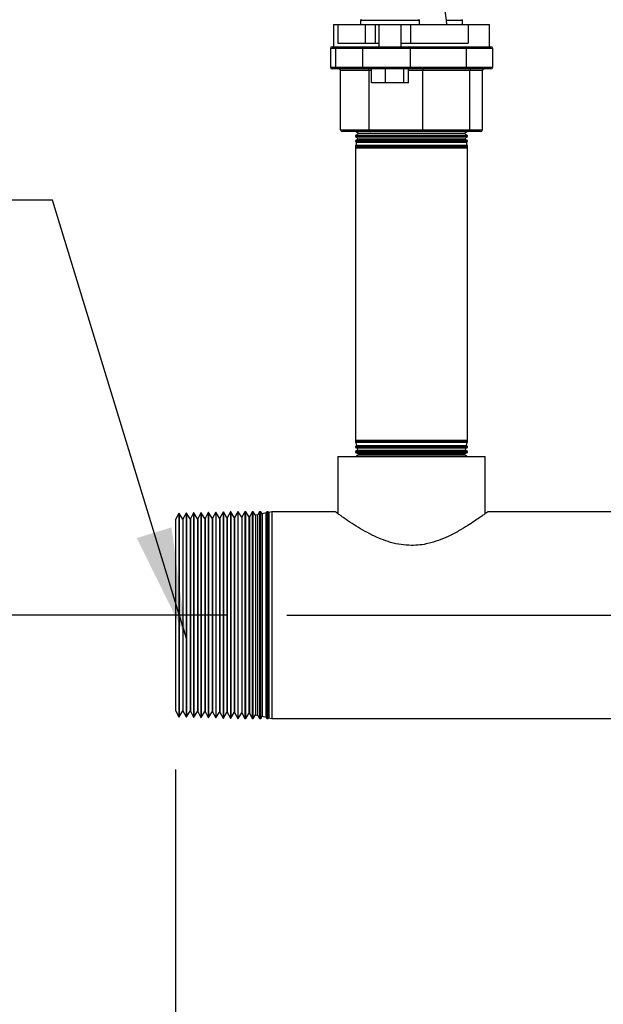
# Model space of a CAD drawing. Extents: x 0.5 to 8, y 0.5 to 10.5.
# Drawn here: x 1.8 to 2.3, y 4.5 to 5.3 of the extents above; entities that cross this region are included whole.
import ezdxf

# ---------------------------------------------------------------- set-up
doc = ezdxf.new("R2010")
doc.units = 0
doc.header["$MEASUREMENT"] = 0
doc.linetypes.add('SLD-CENTER', pattern=[0.75, 0.6, -0.05, 0.05, -0.05])
doc.linetypes.add('SLD-SOLID', pattern=[0])
doc.layers.get('0').update_dxf_attribs({"linetype": 'CONTINUOUS'})
doc.layers.add('DIM', color=7, linetype='SLD-SOLID')
doc.styles.add('SLDTEXTSTYLE2', font='GOTHIC.TTF', dxfattribs={"width": 0.913})
doc.styles.get("Standard").update_dxf_attribs({"font": 'GOTHIC.TTF'})
doc.dimstyles.new('SLDDIMSTYLE1', dxfattribs={"dimtxt": 0.0625, "dimasz": 0.09375, "dimexe": 0, "dimexo": 0.0625, "dimgap": 0.015625, "dimtad": 0, "dimtih": 1, "dimtoh": 1, "dimlfac": 20, "dimrnd": 1e-09, "dimzin": 12, "dimdsep": 46, "dimtxsty": 'SLDTEXTSTYLE2', "dimsah": 1, "dimcen": 0.09, "dimadec": 0, "dimazin": 0, "dimtfac": 1, "dimtdec": 3, "dimtofl": 0, "dimtmove": 0, "dimatfit": 3, "dimfxl": 1, "dimtolj": 1, "dimtzin": 12, "dimarcsym": 0})
doc.dimstyles.new('SLDDIMSTYLE2', dxfattribs={"dimtxt": 0.0625, "dimasz": 0.09375, "dimexe": 0, "dimexo": 0.0625, "dimgap": 0.015625, "dimtad": 0, "dimtih": 1, "dimtoh": 1, "dimlfac": 20, "dimrnd": 1e-09, "dimzin": 12, "dimdsep": 46, "dimtxsty": 'SLDTEXTSTYLE2', "dimsah": 1, "dimcen": 0.09, "dimadec": 0, "dimazin": 0, "dimtfac": 1, "dimtdec": 3, "dimtmove": 0, "dimatfit": 0, "dimfxl": 1, "dimtolj": 1, "dimtzin": 12, "dimarcsym": 0})
doc.dimstyles.new('SLDDIMSTYLE3', dxfattribs={"dimtxt": 0.18, "dimasz": 0.09375, "dimexe": 0, "dimexo": 0.0625, "dimgap": 0, "dimtad": 0, "dimtih": 1, "dimtoh": 1, "dimdec": 0, "dimrnd": 1e-09, "dimzin": 0, "dimdsep": 46, "dimtxsty": 'Standard', "dimsah": 1, "dimcen": 0.09, "dimadec": 0, "dimazin": 0, "dimtfac": 0.09375, "dimtdec": 0, "dimtofl": 0, "dimtmove": 0, "dimatfit": 3, "dimfxl": 1, "dimtolj": 1, "dimtzin": 0, "dimarcsym": 0})

# ---------------------------------------------------------------- blocks, each defined once
blk = doc.blocks.new('_D_1')
at = {"layer": 'DIM', "transparency": 16777216}
for p, q in [((2.548, 7.83032), (0.78542, 7.83032)), ((0.91042, 7.83032), (0.91042, 5.73577)), ((0.69212, 5.62919), (0.69212, 5.54491)), ((0.69212, 5.62919), (0.70479, 5.62919)), ((1.12871, 5.62919), (1.11605, 5.62919)), ((1.12871, 5.62919), (1.12871, 5.54491)), ((0.69212, 5.54491), (0.70479, 5.54491)), ((1.12871, 5.54491), (1.11605, 5.54491)), ((0.91042, 3.44292), (0.91042, 5.53747)), ((2.13944, 3.44292), (0.78542, 3.44292))]:
    blk.add_line(p, q, dxfattribs=at)
for points in [[(0.91042, 7.83032), (0.89599, 7.73657), (0.92484, 7.73657)], [(0.91042, 3.44292), (0.92484, 3.53667), (0.89599, 3.53667)]]:
    blk.add_solid(points, dxfattribs=at)
at = {"layer": 'DIM', "transparency": 16777216, "char_height": 0.0625, "attachment_point": 1, "style": 'SLDTEXTSTYLE2'}
for s, insert in [('87.75in', (0.77288, 5.71646)), ('222.88cm', (0.71746, 5.61731))]:
    blk.add_mtext(s, dxfattribs=dict(at, insert=insert))
blk = doc.blocks.new('_D_2')
at = {"layer": 'DIM', "transparency": 16777216}
for p, q in [((1.94013, 4.79895), (1.25855, 4.79895)), ((1.38355, 4.79895), (1.38355, 4.22009)), ((1.18839, 4.1135), (1.18839, 4.02922)), ((1.18839, 4.1135), (1.20106, 4.1135)), ((1.57872, 4.1135), (1.56605, 4.1135)), ((1.57872, 4.1135), (1.57872, 4.02922)), ((1.18839, 4.02922), (1.20106, 4.02922)), ((1.57872, 4.02922), (1.56605, 4.02922)), ((1.38355, 3.44292), (1.38355, 4.02179)), ((2.14571, 3.44292), (1.25855, 3.44292))]:
    blk.add_line(p, q, dxfattribs=at)
for points in [[(1.38355, 4.79895), (1.36913, 4.7052), (1.39798, 4.7052)], [(1.38355, 3.44292), (1.39798, 3.53667), (1.36913, 3.53667)]]:
    blk.add_solid(points, dxfattribs=at)
at = {"layer": 'DIM', "transparency": 16777216, "char_height": 0.0625, "attachment_point": 1, "style": 'SLDTEXTSTYLE2'}
for s, insert in [('27.12in', (1.24602, 4.20077)), ('68.89cm', (1.21373, 4.10162))]:
    blk.add_mtext(s, dxfattribs=dict(at, insert=insert))
blk = doc.blocks.new('_D_4')
at = {"layer": 'DIM', "transparency": 16777216}
for p, q in [((2.67694, 4.67338), (2.67694, 3.16159)), ((1.89569, 4.66816), (1.89569, 3.16159)), ((1.89569, 3.28659), (1.7154, 3.28659)), ((2.67694, 3.28659), (2.85723, 3.28659)), ((2.09115, 3.27915), (2.09115, 3.19487)), ((2.09115, 3.27915), (2.10382, 3.27915)), ((2.48148, 3.27915), (2.46881, 3.27915)), ((2.48148, 3.27915), (2.48148, 3.19487)), ((2.09115, 3.19487), (2.10382, 3.19487)), ((2.48148, 3.19487), (2.46881, 3.19487))]:
    blk.add_line(p, q, dxfattribs=at)
for points in [[(1.89569, 3.28659), (1.80194, 3.30101), (1.80194, 3.27216)], [(2.67694, 3.28659), (2.77069, 3.27216), (2.77069, 3.30101)]]:
    blk.add_solid(points, dxfattribs=at)
at = {"layer": 'DIM', "transparency": 16777216, "char_height": 0.0625, "attachment_point": 1, "style": 'SLDTEXTSTYLE2'}
for s, insert in [('15.63in', (2.14877, 3.36642)), ('39.69cm', (2.11649, 3.26727))]:
    blk.add_mtext(s, dxfattribs=dict(at, insert=insert))

msp = doc.modelspace()

# ---------------------------------------------------------------- linework, layer by layer
at = {"color": 7, "linetype": 'SLD-SOLID'}
for p, q in [((2.02969, 5.29895), (2.02969, 5.2802)), ((2.02969, 5.29895), (2.03331, 5.29895)), ((2.03331, 5.29895), (2.03331, 5.2832)), ((2.03331, 5.29895), (2.05247, 5.29895)), ((2.05244, 5.30235), (2.05244, 5.29895)), ((2.05247, 5.29895), (2.08835, 5.29895)), ((2.05653, 5.29895), (2.05653, 5.2832)), ((2.06473, 5.29895), (2.06473, 5.2832)), ((2.06807, 5.29895), (2.06807, 5.2802)), ((2.08673, 5.29895), (2.08673, 5.2832)), ((2.08835, 5.29895), (2.09191, 5.29895)), ((2.09191, 5.29895), (2.09493, 5.29895)), ((2.09493, 5.29895), (2.09493, 5.2832)), ((2.09493, 5.29895), (2.1437, 5.29895)), ((2.10244, 5.29895), (2.10244, 5.30235)), ((2.13893, 5.29895), (2.13893, 5.30235)), ((2.1437, 5.29895), (2.1437, 5.2832)), ((2.1437, 5.29895), (2.16169, 5.29895)), ((2.16169, 5.2802), (2.16169, 5.29895)), ((2.02694, 5.2787), (2.02694, 5.26295)), ((2.02844, 5.2802), (2.03272, 5.2802)), ((2.05404, 5.2787), (2.03131, 5.2787)), ((2.03131, 5.2787), (2.03131, 5.26295)), ((2.03272, 5.2802), (2.05544, 5.2802)), ((2.03331, 5.2832), (2.05653, 5.2832)), ((2.09441, 5.2787), (2.05404, 5.2787)), ((2.05404, 5.2787), (2.05404, 5.26295)), ((2.05544, 5.2802), (2.0934, 5.2802)), ((2.05653, 5.2832), (2.06473, 5.2832)), ((2.06473, 5.2832), (2.06807, 5.2832)), ((2.08673, 5.2832), (2.09493, 5.2832)), ((2.08682, 5.2802), (2.08682, 5.2832)), ((2.0934, 5.2802), (2.14107, 5.2802)), ((2.09441, 5.2787), (2.09441, 5.26295)), ((2.14208, 5.2787), (2.09441, 5.2787)), ((2.09493, 5.2832), (2.1437, 5.2832)), ((2.14107, 5.2802), (2.16294, 5.2802)), ((2.14208, 5.2787), (2.14208, 5.26295)), ((2.16444, 5.26295), (2.16444, 5.2787)), ((2.03272, 5.26145), (2.02844, 5.26145)), ((2.03131, 5.26295), (2.05404, 5.26295)), ((2.05544, 5.26145), (2.03272, 5.26145)), ((2.05404, 5.26295), (2.09441, 5.26295)), ((2.0934, 5.26145), (2.05544, 5.26145)), ((2.0619, 5.24973), (2.0619, 5.26145)), ((2.07374, 5.24973), (2.07374, 5.26145)), ((2.08929, 5.24973), (2.08929, 5.26145)), ((2.09299, 5.24973), (2.09299, 5.26145)), ((2.14107, 5.26145), (2.0934, 5.26145)), ((2.09441, 5.26295), (2.14208, 5.26295)), ((2.16294, 5.26145), (2.14107, 5.26145)), ((2.0599, 5.25995), (2.03555, 5.25995)), ((2.03555, 5.20982), (2.03555, 5.25995)), ((2.0599, 5.20982), (2.0599, 5.25995)), ((2.14494, 5.25995), (2.10521, 5.25995)), ((2.10521, 5.20982), (2.10521, 5.25995)), ((2.14494, 5.20982), (2.14494, 5.25995)), ((2.15582, 5.25995), (2.14494, 5.25995)), ((2.15582, 5.20982), (2.15582, 5.25995)), ((2.07374, 5.24973), (2.0619, 5.24973)), ((2.08929, 5.24973), (2.07374, 5.24973)), ((2.09299, 5.24973), (2.08929, 5.24973)), ((2.03555, 5.20982), (2.0599, 5.20982)), ((2.06085, 5.20832), (2.03716, 5.20832)), ((2.05069, 5.20631), (2.04819, 5.20496)), ((2.04819, 5.20496), (2.04819, 5.2043)), ((2.04819, 5.20496), (2.07058, 5.20496)), ((2.04819, 5.2043), (2.05002, 5.20317)), ((2.14319, 5.2043), (2.04819, 5.2043)), ((2.04885, 5.20832), (2.05085, 5.20708)), ((2.05002, 5.20317), (2.04966, 5.20148)), ((2.05002, 5.20317), (2.07155, 5.20317)), ((2.05085, 5.20708), (2.05069, 5.20631)), ((2.14069, 5.20631), (2.05069, 5.20631)), ((2.05085, 5.20708), (2.07199, 5.20708)), ((2.0599, 5.20982), (2.10521, 5.20982)), ((2.10495, 5.20832), (2.06085, 5.20832)), ((2.07058, 5.20496), (2.14319, 5.20496)), ((2.07155, 5.20317), (2.14135, 5.20317)), ((2.07199, 5.20708), (2.14052, 5.20708)), ((2.14363, 5.20832), (2.10495, 5.20832)), ((2.10521, 5.20982), (2.14494, 5.20982)), ((2.14052, 5.20708), (2.14253, 5.20832)), ((2.14069, 5.20631), (2.14052, 5.20708)), ((2.14319, 5.20496), (2.14069, 5.20631)), ((2.14135, 5.20317), (2.14319, 5.2043)), ((2.14171, 5.20148), (2.14135, 5.20317)), ((2.14319, 5.2043), (2.14319, 5.20496)), ((2.15422, 5.20832), (2.14363, 5.20832)), ((2.14494, 5.20982), (2.15582, 5.20982)), ((2.04966, 5.20148), (2.04819, 5.20069)), ((2.04819, 5.20069), (2.04819, 5.19987)), ((2.04819, 5.20069), (2.07058, 5.20069)), ((2.04819, 5.19987), (2.04919, 5.19926)), ((2.14319, 5.19987), (2.04819, 5.19987)), ((2.04863, 5.19666), (2.04819, 5.19642)), ((2.04819, 5.19642), (2.04819, 5.19544)), ((2.04819, 5.19642), (2.07058, 5.19642)), ((2.04819, 5.19544), (2.04835, 5.19534)), ((2.14319, 5.19544), (2.04819, 5.19544)), ((2.04835, 5.19534), (2.04819, 5.19456)), ((2.04819, 5.19456), (2.04819, 4.94708)), ((2.04819, 5.19456), (2.07058, 5.19456)), ((2.04835, 5.19534), (2.07067, 5.19534)), ((2.04919, 5.19926), (2.04863, 5.19666)), ((2.14274, 5.19666), (2.04863, 5.19666)), ((2.04919, 5.19926), (2.07111, 5.19926)), ((2.14171, 5.20148), (2.04966, 5.20148)), ((2.07058, 5.20069), (2.14319, 5.20069)), ((2.07058, 5.19642), (2.14319, 5.19642)), ((2.07058, 5.19456), (2.14319, 5.19456)), ((2.07067, 5.19534), (2.14302, 5.19534)), ((2.07111, 5.19926), (2.14219, 5.19926)), ((2.14319, 5.20069), (2.14171, 5.20148)), ((2.14219, 5.19926), (2.14319, 5.19987)), ((2.14274, 5.19666), (2.14219, 5.19926)), ((2.14319, 5.19642), (2.14274, 5.19666)), ((2.14302, 5.19534), (2.14319, 5.19544)), ((2.14319, 5.19456), (2.14302, 5.19534)), ((2.14319, 5.19987), (2.14319, 5.20069)), ((2.14319, 5.19544), (2.14319, 5.19642)), ((2.14319, 4.94708), (2.14319, 5.19456)), ((2.04819, 4.94708), (2.04835, 4.94631)), ((2.04819, 4.94708), (2.07058, 4.94708)), ((2.04835, 4.94631), (2.04819, 4.9462)), ((2.04819, 4.9462), (2.04819, 4.94523)), ((2.14319, 4.9462), (2.04819, 4.9462)), ((2.04819, 4.94523), (2.04863, 4.94499)), ((2.04819, 4.94523), (2.07058, 4.94523)), ((2.04835, 4.94631), (2.07067, 4.94631)), ((2.04863, 4.94499), (2.04919, 4.94239)), ((2.14274, 4.94499), (2.04863, 4.94499)), ((2.07058, 4.94708), (2.14319, 4.94708)), ((2.07058, 4.94523), (2.14319, 4.94523)), ((2.07067, 4.94631), (2.14302, 4.94631)), ((2.14219, 4.94239), (2.14274, 4.94499)), ((2.14274, 4.94499), (2.14319, 4.94523)), ((2.14302, 4.94631), (2.14319, 4.94708)), ((2.14319, 4.9462), (2.14302, 4.94631)), ((2.14319, 4.94523), (2.14319, 4.9462)), ((2.04919, 4.94239), (2.04819, 4.94177)), ((2.04819, 4.94177), (2.04819, 4.94096)), ((2.14319, 4.94177), (2.04819, 4.94177)), ((2.04819, 4.94096), (2.04966, 4.94017)), ((2.04819, 4.94096), (2.07058, 4.94096)), ((2.05002, 4.93848), (2.04819, 4.93734)), ((2.04819, 4.93734), (2.04819, 4.93669)), ((2.14319, 4.93734), (2.04819, 4.93734)), ((2.04819, 4.93669), (2.05069, 4.93534)), ((2.04819, 4.93669), (2.07058, 4.93669)), ((2.04919, 4.94239), (2.07111, 4.94239)), ((2.04966, 4.94017), (2.05002, 4.93848)), ((2.14171, 4.94017), (2.04966, 4.94017)), ((2.05002, 4.93848), (2.07155, 4.93848)), ((2.07058, 4.94096), (2.14319, 4.94096)), ((2.07058, 4.93669), (2.14319, 4.93669)), ((2.07111, 4.94239), (2.14219, 4.94239)), ((2.07155, 4.93848), (2.14135, 4.93848)), ((2.14069, 4.93534), (2.14319, 4.93669)), ((2.14135, 4.93848), (2.14171, 4.94017)), ((2.14319, 4.93734), (2.14135, 4.93848)), ((2.14171, 4.94017), (2.14319, 4.94096)), ((2.14319, 4.94177), (2.14219, 4.94239)), ((2.14319, 4.94096), (2.14319, 4.94177)), ((2.14319, 4.93669), (2.14319, 4.93734)), ((2.03319, 4.93332), (2.03319, 4.88486)), ((2.03319, 4.93332), (2.04703, 4.93332)), ((2.04703, 4.93332), (2.15819, 4.93332)), ((2.05085, 4.93457), (2.04885, 4.93332)), ((2.05069, 4.93534), (2.05085, 4.93457)), ((2.14069, 4.93534), (2.05069, 4.93534)), ((2.05085, 4.93457), (2.07199, 4.93457)), ((2.07199, 4.93457), (2.14052, 4.93457)), ((2.14052, 4.93457), (2.14069, 4.93534)), ((2.14253, 4.93332), (2.14052, 4.93457)), ((2.15819, 4.88486), (2.15819, 4.93332)), ((1.92976, 4.88602), (1.92703, 4.88093)), ((1.93, 4.88602), (1.92976, 4.88602)), ((1.92976, 4.88602), (1.92976, 4.71188)), ((1.93304, 4.88112), (1.93, 4.88602)), ((1.93, 4.88602), (1.93, 4.71188)), ((1.93601, 4.88621), (1.93328, 4.88112)), ((1.93625, 4.88622), (1.93601, 4.88621)), ((1.93601, 4.88621), (1.93601, 4.71169)), ((1.93929, 4.88131), (1.93625, 4.88622)), ((1.93625, 4.88622), (1.93625, 4.71168)), ((1.94226, 4.88641), (1.93953, 4.88132)), ((1.9425, 4.88641), (1.94226, 4.88641)), ((1.94226, 4.88641), (1.94226, 4.71149)), ((1.94554, 4.88151), (1.9425, 4.88641)), ((1.9425, 4.88641), (1.9425, 4.71149)), ((1.94842, 4.88645), (1.94578, 4.88151)), ((1.94884, 4.88645), (1.94842, 4.88645)), ((1.94842, 4.88645), (1.94842, 4.71145)), ((1.95178, 4.8817), (1.94884, 4.88645)), ((1.94884, 4.71145), (1.94884, 4.88645)), ((1.95457, 4.88645), (1.95202, 4.88171)), ((1.95521, 4.88645), (1.95457, 4.88645)), ((1.95457, 4.88645), (1.95457, 4.71145)), ((1.9578, 4.88227), (1.95521, 4.88645)), ((1.95521, 4.71145), (1.95521, 4.88645)), ((1.96071, 4.88645), (1.95855, 4.88243)), ((1.96158, 4.88645), (1.96071, 4.88645)), ((1.96071, 4.88645), (1.96071, 4.71145)), ((1.96342, 4.88347), (1.96158, 4.88645)), ((1.96158, 4.71145), (1.96158, 4.88645)), ((1.96685, 4.88645), (1.96549, 4.88391)), ((1.96795, 4.88645), (1.96685, 4.88645)), ((1.96685, 4.88645), (1.96685, 4.71145)), ((1.96905, 4.88467), (1.96795, 4.88645)), ((1.96795, 4.71145), (1.96795, 4.88645)), ((1.97299, 4.88645), (1.97243, 4.88539)), ((1.97431, 4.88645), (1.97299, 4.88645)), ((1.97299, 4.88645), (1.97299, 4.71145)), ((1.97467, 4.88587), (1.97431, 4.88645)), ((1.97431, 4.71145), (1.97431, 4.88645)), ((1.97737, 4.88645), (1.97467, 4.88587)), ((2.03117, 4.88645), (1.97737, 4.88645)), ((1.97737, 4.88645), (1.97737, 4.71145)), ((2.27662, 4.88645), (2.16021, 4.88645)), ((1.89853, 4.88504), (1.89569, 4.87974)), ((1.89569, 4.87974), (1.89569, 4.71816)), ((1.89877, 4.88505), (1.89853, 4.88504)), ((1.89853, 4.88504), (1.89853, 4.71286)), ((1.90181, 4.88014), (1.89877, 4.88505)), ((1.89877, 4.88505), (1.89877, 4.71285)), ((1.90205, 4.88015), (1.90181, 4.88014)), ((1.90181, 4.88014), (1.90181, 4.71776)), ((1.90478, 4.88523), (1.90205, 4.88015)), ((1.90205, 4.88015), (1.90205, 4.71775)), ((1.90501, 4.88524), (1.90478, 4.88523)), ((1.90478, 4.88523), (1.90478, 4.71266)), ((1.90806, 4.88033), (1.90501, 4.88524)), ((1.90501, 4.88524), (1.90501, 4.71266)), ((1.90829, 4.88034), (1.90806, 4.88033)), ((1.90806, 4.88033), (1.90806, 4.71756)), ((1.91102, 4.88543), (1.90829, 4.88034)), ((1.90829, 4.88034), (1.90829, 4.71756)), ((1.91126, 4.88544), (1.91102, 4.88543)), ((1.91102, 4.88543), (1.91102, 4.71247)), ((1.9143, 4.88053), (1.91126, 4.88544)), ((1.91126, 4.88544), (1.91126, 4.71246)), ((1.91454, 4.88054), (1.9143, 4.88053)), ((1.9143, 4.88053), (1.9143, 4.71737)), ((1.91727, 4.88563), (1.91454, 4.88054)), ((1.91454, 4.88054), (1.91454, 4.71736)), ((1.91751, 4.88563), (1.91727, 4.88563)), ((1.91727, 4.88563), (1.91727, 4.71227)), ((1.92055, 4.88073), (1.91751, 4.88563)), ((1.91751, 4.88563), (1.91751, 4.71227)), ((1.92079, 4.88073), (1.92055, 4.88073)), ((1.92055, 4.88073), (1.92055, 4.71717)), ((1.92352, 4.88582), (1.92079, 4.88073)), ((1.92079, 4.88073), (1.92079, 4.71717)), ((1.92376, 4.88583), (1.92352, 4.88582)), ((1.92352, 4.88582), (1.92352, 4.71208)), ((1.9268, 4.88092), (1.92376, 4.88583)), ((1.92376, 4.88583), (1.92376, 4.71207)), ((1.92703, 4.88093), (1.9268, 4.88092)), ((1.9268, 4.88092), (1.9268, 4.71698)), ((1.92703, 4.88093), (1.92703, 4.71697)), ((1.93328, 4.88112), (1.93304, 4.88112)), ((1.93304, 4.88112), (1.93304, 4.71678)), ((1.93328, 4.88112), (1.93328, 4.71678)), ((1.93953, 4.88132), (1.93929, 4.88131)), ((1.93929, 4.88131), (1.93929, 4.71659)), ((1.93953, 4.88132), (1.93953, 4.71658)), ((1.94578, 4.88151), (1.94554, 4.88151)), ((1.94554, 4.88151), (1.94554, 4.71639)), ((1.94578, 4.88151), (1.94578, 4.71639)), ((1.95202, 4.88171), (1.95178, 4.8817)), ((1.95178, 4.8817), (1.95178, 4.7162)), ((1.95202, 4.88171), (1.95202, 4.71619)), ((1.95855, 4.88243), (1.9578, 4.88227)), ((1.9578, 4.88227), (1.9578, 4.71563)), ((1.95855, 4.71546), (1.95855, 4.88243)), ((1.96549, 4.88391), (1.96342, 4.88347)), ((1.96342, 4.88347), (1.96342, 4.71443)), ((1.96549, 4.71398), (1.96549, 4.88391)), ((1.97243, 4.88539), (1.96905, 4.88467)), ((1.96905, 4.88467), (1.96905, 4.71323)), ((1.97243, 4.7125), (1.97243, 4.88539)), ((1.97467, 4.88587), (1.97467, 4.71203)), ((1.89569, 4.71816), (1.89853, 4.71286)), ((1.89853, 4.71286), (1.89877, 4.71285)), ((1.89877, 4.71285), (1.90181, 4.71776)), ((1.90181, 4.71776), (1.90205, 4.71775)), ((1.90205, 4.71775), (1.90478, 4.71266)), ((1.90478, 4.71266), (1.90501, 4.71266)), ((1.90501, 4.71266), (1.90806, 4.71756)), ((1.90806, 4.71756), (1.90829, 4.71756)), ((1.90829, 4.71756), (1.91102, 4.71247)), ((1.91102, 4.71247), (1.91126, 4.71246)), ((1.91126, 4.71246), (1.9143, 4.71737)), ((1.9143, 4.71737), (1.91454, 4.71736)), ((1.91454, 4.71736), (1.91727, 4.71227)), ((1.91727, 4.71227), (1.91751, 4.71227)), ((1.91751, 4.71227), (1.92055, 4.71717)), ((1.92055, 4.71717), (1.92079, 4.71717)), ((1.92079, 4.71717), (1.92352, 4.71208)), ((1.92352, 4.71208), (1.92376, 4.71207)), ((1.92376, 4.71207), (1.9268, 4.71698)), ((1.9268, 4.71698), (1.92703, 4.71697)), ((1.92703, 4.71697), (1.92976, 4.71188)), ((1.92976, 4.71188), (1.93, 4.71188)), ((1.93, 4.71188), (1.93304, 4.71678)), ((1.93304, 4.71678), (1.93328, 4.71678)), ((1.93328, 4.71678), (1.93601, 4.71169)), ((1.93601, 4.71169), (1.93625, 4.71168)), ((1.93625, 4.71168), (1.93929, 4.71659)), ((1.93929, 4.71659), (1.93953, 4.71658)), ((1.93953, 4.71658), (1.94226, 4.71149)), ((1.94226, 4.71149), (1.9425, 4.71149)), ((1.9425, 4.71149), (1.94554, 4.71639)), ((1.94554, 4.71639), (1.94578, 4.71639)), ((1.94578, 4.71639), (1.94842, 4.71145)), ((1.94842, 4.71145), (1.94884, 4.71145)), ((1.94884, 4.71145), (1.95178, 4.7162)), ((1.95178, 4.7162), (1.95202, 4.71619)), ((1.95202, 4.71619), (1.95457, 4.71145)), ((1.95457, 4.71145), (1.95521, 4.71145)), ((1.95521, 4.71145), (1.9578, 4.71563)), ((1.9578, 4.71563), (1.95855, 4.71546)), ((1.95855, 4.71546), (1.96071, 4.71145)), ((1.96071, 4.71145), (1.96158, 4.71145)), ((1.96158, 4.71145), (1.96342, 4.71443)), ((1.96342, 4.71443), (1.96549, 4.71398)), ((1.96549, 4.71398), (1.96685, 4.71145)), ((1.96685, 4.71145), (1.96795, 4.71145)), ((1.96795, 4.71145), (1.96905, 4.71323)), ((1.96905, 4.71323), (1.97243, 4.7125)), ((1.97243, 4.7125), (1.97299, 4.71145)), ((1.97299, 4.71145), (1.97431, 4.71145)), ((1.97431, 4.71145), (1.97467, 4.71203)), ((1.97467, 4.71203), (1.97737, 4.71145)), ((1.97737, 4.71145), (2.36237, 4.71145))]:
    msp.add_line(p, q, dxfattribs=at)
at = {"color": 8, "linetype": 'SLD-SOLID'}
for p, q in [((2.08835, 5.30235), (2.05244, 5.30235)), ((2.10244, 5.30235), (2.08835, 5.30235)), ((2.13893, 5.30235), (2.12484, 5.30235)), ((2.03131, 5.2787), (2.02694, 5.2787)), ((2.16444, 5.2787), (2.14208, 5.2787)), ((2.02694, 5.26295), (2.03131, 5.26295)), ((2.14208, 5.26295), (2.16444, 5.26295)), ((2.0619, 5.25995), (2.0599, 5.25995)), ((2.10521, 5.25995), (2.09299, 5.25995))]:
    msp.add_line(p, q, dxfattribs=at)
at = {"color": 7, "linetype": 'SLD-SOLID'}
for centre, radius, start, end in [((2.05319, 5.30235), 0.00075, 90, 180), ((2.10169, 5.30235), 0.00075, 0, 90), ((2.13818, 5.30235), 0.00075, 0, 90), ((2.02844, 5.2787), 0.0015, 90, 180), ((2.03277, 5.27875), 0.00145, 91.94285, 181.82039), ((2.05549, 5.27875), 0.00145, 91.94292, 181.82152), ((2.14077, 5.2789), 0.00133, 351.16978, 76.85538), ((2.16294, 5.2787), 0.0015, 0, 90), ((2.02844, 5.26295), 0.0015, 180, 270), ((2.03277, 5.2629), 0.00145, 178.17961, 268.05715), ((2.05549, 5.2629), 0.00145, 178.17848, 268.05708), ((2.14077, 5.26275), 0.00133, 283.14462, 8.83022), ((2.16294, 5.26295), 0.0015, 270, 0)]:
    msp.add_arc(centre, radius, start, end, dxfattribs=at)
for centre, major_axis, ratio, start_param, end_param in [((2.03395, 5.25995), (0.0016, 0), 0.935385, 0, 1.570796), ((2.05894, 5.25995), (0, 0.0015), 0.636281, 4.712389, 6.283185), ((2.10546, 5.25995), (0, 0.0015), 0.169242, 0, 1.570796), ((2.14625, 5.25995), (0, 0.0015), 0.875625, 0, 1.570796), ((2.15743, 5.25995), (0.0016, 0), 0.935385, 1.570796, 3.141593), ((2.03716, 5.20982), (0.0016, 0), 0.935385, 3.141593, 4.712389), ((2.06085, 5.20982), (0, 0.0015), 0.636281, 1.570796, 3.141593), ((2.10495, 5.20982), (0, 0.0015), 0.169242, 3.141593, 4.712389), ((2.14363, 5.20982), (0, 0.0015), 0.875625, 3.141593, 4.712389), ((2.15422, 5.20982), (0.0016, 0), 0.935385, 4.712389, 6.283185)]:
    msp.add_ellipse(centre, major_axis=major_axis, ratio=ratio, start_param=start_param, end_param=end_param, dxfattribs=at)
for points, knots in [([(2.12569, 5.29895), (2.1243, 5.30928), (2.1222, 5.32491), (2.11999, 5.34857), (2.11947, 5.36191), (2.11916, 5.36991)], [0, 0, 0, 0, 0.438169, 0.662864, 1, 1, 1, 1]), ([(2.09441, 5.2787), (2.0944, 5.27887), (2.09438, 5.27921), (2.09421, 5.27965), (2.09395, 5.28), (2.09369, 5.28015), (2.09351, 5.28019), (2.09343, 5.2802), (2.0934, 5.2802)], [0, 0, 0, 0, 0.214619, 0.42929, 0.643934, 0.858589, 0.938231, 1, 1, 1, 1]), ([(2.09441, 5.26295), (2.0944, 5.26278), (2.09438, 5.26244), (2.09421, 5.26199), (2.09395, 5.26165), (2.09369, 5.2615), (2.09351, 5.26145), (2.09343, 5.26145), (2.0934, 5.26145)], [0, 0, 0, 0, 0.214619, 0.42929, 0.643934, 0.858589, 0.938231, 1, 1, 1, 1]), ([(2.09569, 4.85788), (2.0927, 4.85802), (2.08662, 4.85829), (2.07793, 4.86034), (2.06977, 4.8632), (2.06186, 4.86679), (2.05418, 4.87094), (2.04663, 4.87556), (2.04105, 4.87929), (2.03717, 4.88199), (2.03441, 4.88396), (2.03223, 4.88555), (2.03103, 4.88643), (2.03114, 4.88636), (2.03117, 4.88633)], [0, 0, 0, 0, 0.0840756, 0.1715225, 0.2554111, 0.3410251, 0.4418918, 0.5447954, 0.6642845, 0.7263823, 0.7884645, 0.8730512, 0.9600055, 1, 1, 1, 1]), ([(2.16021, 4.88634), (2.16025, 4.88637), (2.1604, 4.88648), (2.15931, 4.88567), (2.15705, 4.88403), (2.15364, 4.88159), (2.14909, 4.87845), (2.14312, 4.87454), (2.13571, 4.87008), (2.12736, 4.86571), (2.11861, 4.86201), (2.11055, 4.85958), (2.1028, 4.85814), (2.09808, 4.85797), (2.09569, 4.85788)], [0, 0, 0, 0, 0.0316199, 0.1198513, 0.2019081, 0.2859548, 0.3763981, 0.4687124, 0.5763828, 0.6865435, 0.7756357, 0.8668342, 0.9326385, 1, 1, 1, 1])]:
    msp.add_open_spline(points, degree=3, knots=knots, dxfattribs=at)
at = {"layer": 'DIM', "linetype": 'SLD-CENTER', "ltscale": 1.6}
msp.add_line((1.99013, 4.79895), (2.4304, 4.79895), dxfattribs=at)

# ---------------------------------------------------------------- dimensions: what is measured, and where the dimension line sits
at = {"layer": 'DIM'}
for base, p1, p2, angle, dimstyle, picture, middle in [((0.91042, 3.44292), (2.598, 7.83032), (2.18944, 3.44292), 90, 'SLDDIMSTYLE1', '_D_1', (0.91042, 5.63662)), ((1.38355, 3.44292), (1.99013, 4.79895), (2.19571, 3.44292), 90, 'SLDDIMSTYLE1', '_D_2', (1.38355, 4.12094)), ((2.6769373991, 3.2865868436), (1.8956873991, 4.7181571094), (2.6769373991, 4.7233840557), 0, 'SLDDIMSTYLE2', '_D_4', (2.2863123991, 3.2865868436))]:
    dim = msp.add_linear_dim(base=base, p1=p1, p2=p2, angle=angle, dimstyle=dimstyle, dxfattribs=at)
    dim.commit()
    dim.dimension.update_dxf_attribs({"geometry": picture, "text_midpoint": middle, "dimtype": 160})

# ---------------------------------------------------------------- leaders
msp.add_leader([(1.90501, 4.77898), (1.79165, 5.15022), (1.71165, 5.15022)], dimstyle='SLDDIMSTYLE3', dxfattribs=at)

doc.saveas('drawing.dxf')
